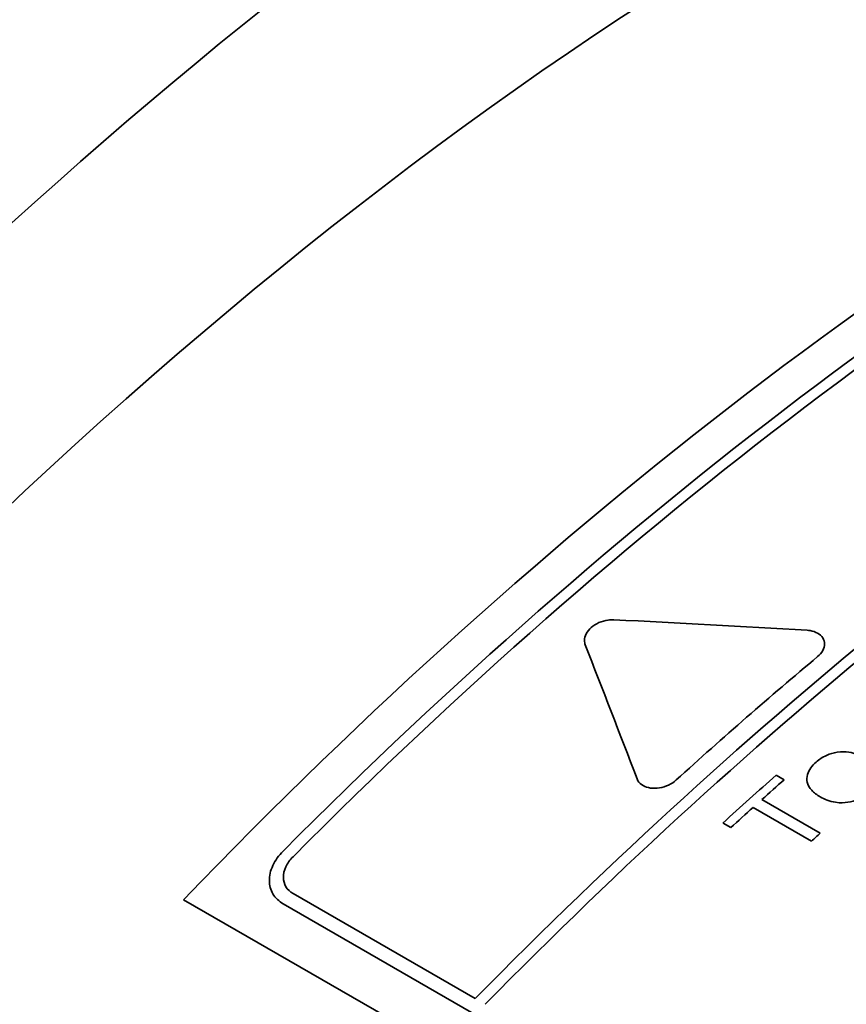
# Model space of a CAD drawing. Units: millimetres. Extents: x 262 to 4456, y 140 to 3197.
# Drawn here: x 3325 to 3343, y 3125 to 3146 of the extents above; entities that cross this region are included whole.
import ezdxf

# ---------------------------------------------------------------- set-up
doc = ezdxf.new("R2010")
doc.units = ezdxf.units.MM
doc.header["$LTSCALE"] = 8
doc.layers.add('実線(中線)', color=5, linetype='Continuous', lineweight=35)

msp = doc.modelspace()

# ---------------------------------------------------------------- linework, layer by layer
at = {"layer": '実線(中線)'}
for p, q in [((3341.416, 3129.68), (3341.583, 3129.584)), ((3341.109, 3129.161), (3342.355, 3128.443)), ((3342.167, 3128.274), (3340.921, 3128.992)), ((3340.446, 3128.562), (3340.279, 3128.659)), ((3331.102, 3127.154), (3334.991, 3124.914)), ((3342.91, 3118.879), (3328.768, 3127.023)), ((3342.203, 3120.423), (3330.89, 3126.938))]:
    msp.add_line(p, q, dxfattribs=at)
for centre, major_axis, ratio, start_param, end_param in [((3299.07, 3107.398), (-43.665, -75.826), 0.578093, 3.141593, 6.283185), ((3342.203, 3082.559), (-43.665, -75.826), 0.578093, 3.512577, 6.685901), ((3342.203, 3082.559), (-40.172, -69.76), 0.578093, 3.722943, 6.283185), ((3349.981, 3078.08), (40.222, 69.847), 0.578093, 0.725381, 1.164852), ((3350.689, 3077.672), (40.222, 69.847), 0.578093, 0.737804, 1.138256), ((3350.901, 3077.55), (-40.222, -69.847), 0.578093, 3.883123, 4.279848), ((3355.285, 3075.026), (40.222, 69.847), 0.578093, 0.818472, 1.147533), ((3355.497, 3074.903), (-40.222, -69.847), 0.578093, 3.96379, 4.289126), ((3375.752, 3063.239), (155.25, -29.004), 0.411336, 1.865506, 1.892709), ((3326.762, 3091.451), (35.132, -111.047), 0.202662, 1.856746, 1.884219), ((3354.931, 3075.229), (-40.222, -69.847), 0.578093, 4.148577, 4.203246), ((3356.161, 3074.521), (40.222, 69.847), 0.578093, 1.045169, 1.065879), ((3356.329, 3074.424), (-40.222, -69.847), 0.578093, 4.186761, 4.19539), ((3356.329, 3074.424), (-40.222, -69.847), 0.578093, 4.198814, 4.207471), ((3357.575, 3073.706), (-40.222, -69.847), 0.578093, 4.19539, 4.198814)]:
    msp.add_ellipse(centre, major_axis=major_axis, ratio=ratio, start_param=start_param, end_param=end_param, dxfattribs=at)
for points, knots in [([(3337.339, 3132.461), (3337.328, 3132.49), (3337.322, 3132.521), (3337.322, 3132.597), (3337.334, 3132.648), (3337.385, 3132.745), (3337.424, 3132.792), (3337.513, 3132.87), (3337.569, 3132.906), (3337.693, 3132.961), (3337.761, 3132.98), (3337.866, 3132.995), (3337.909, 3132.997), (3337.951, 3132.995)], [0.1782211, 0.1782211, 0.1782211, 0.1782211, 0.1907285, 0.1907285, 0.2102166, 0.2102166, 0.2297046, 0.2297046, 0.2491678, 0.2491678, 0.268631, 0.268631, 0.2811421, 0.2811421, 0.2811421, 0.2811421]), ([(3342.074, 3132.77), (3342.095, 3132.769), (3342.116, 3132.767), (3342.198, 3132.753), (3342.254, 3132.734), (3342.298, 3132.708), (3342.342, 3132.682), (3342.381, 3132.648), (3342.432, 3132.568), (3342.444, 3132.523), (3342.445, 3132.435), (3342.432, 3132.386), (3342.381, 3132.291), (3342.342, 3132.247), (3342.298, 3132.209)], [-0.0250752, -0.0250752, -0.0250752, -0.0250752, -0.0188089, -0.0188089, 0, 0, 0, 0.0188089, 0.0188089, 0.0376177, 0.0376177, 0.0569477, 0.0569477, 0.0762777, 0.0762777, 0.0762777, 0.0762777]), ([(3342.267, 3129.959), (3342.331, 3130.014), (3342.404, 3130.064), (3342.559, 3130.135), (3342.635, 3130.157), (3342.813, 3130.183), (3342.896, 3130.179), (3343.028, 3130.159), (3343.088, 3130.143), (3343.2, 3130.101), (3343.252, 3130.075), (3343.301, 3130.047)], [0, 0, 0, 0, 0.0278951, 0.0278951, 0.0521223, 0.0521223, 0.0821477, 0.0821477, 0.1103235, 0.1103235, 0.1384068, 0.1384068, 0.1384068, 0.1384068]), ([(3342.353, 3129.219), (3342.285, 3129.258), (3342.222, 3129.304), (3342.124, 3129.409), (3342.09, 3129.468), (3342.067, 3129.579), (3342.066, 3129.633), (3342.095, 3129.742), (3342.119, 3129.789), (3342.183, 3129.878), (3342.223, 3129.92), (3342.267, 3129.959)], [0, 0, 0, 0, 0.0289249, 0.0289249, 0.0575798, 0.0575798, 0.0770412, 0.0770412, 0.0927599, 0.0927599, 0.108091, 0.108091, 0.108091, 0.108091]), ([(3339.28, 3129.577), (3339.236, 3129.537), (3339.179, 3129.499), (3339.055, 3129.44), (3338.987, 3129.419), (3338.861, 3129.399), (3338.795, 3129.397), (3338.673, 3129.415), (3338.617, 3129.434), (3338.528, 3129.485), (3338.49, 3129.521), (3338.456, 3129.576), (3338.449, 3129.59), (3338.444, 3129.604)], [0.0768203, 0.0768203, 0.0768203, 0.0768203, 0.0964633, 0.0964633, 0.1161063, 0.1161063, 0.1349047, 0.1349047, 0.1537031, 0.1537031, 0.1727035, 0.1727035, 0.1788448, 0.1788448, 0.1788448, 0.1788448]), ([(3343.388, 3129.313), (3343.323, 3129.257), (3343.249, 3129.206), (3343.093, 3129.135), (3343.019, 3129.113), (3342.874, 3129.091), (3342.784, 3129.085), (3342.619, 3129.111), (3342.56, 3129.127), (3342.451, 3129.167), (3342.4, 3129.192), (3342.353, 3129.219)], [0, 0, 0, 0, 0.0284009, 0.0284009, 0.05203501, 0.05203501, 0.07285884, 0.07285884, 0.08549105, 0.08549105, 0.0978126, 0.0978126, 0.0978126, 0.0978126]), ([(3330.89, 3126.938), (3330.801, 3126.989), (3330.725, 3127.061), (3330.623, 3127.232), (3330.598, 3127.33), (3330.595, 3127.53), (3330.62, 3127.644), (3330.723, 3127.865), (3330.8, 3127.972), (3330.89, 3128.061)], [0.311448, 0.311448, 0.311448, 0.311448, 0.3490057, 0.3490057, 0.3865634, 0.3865634, 0.4269539, 0.4269539, 0.4673443, 0.4673443, 0.4673443, 0.4673443]), ([(3331.102, 3127.939), (3331.039, 3127.876), (3330.985, 3127.802), (3330.913, 3127.647), (3330.896, 3127.567), (3330.898, 3127.428), (3330.915, 3127.359), (3330.986, 3127.24), (3331.04, 3127.19), (3331.102, 3127.154)], [0.1089213, 0.1089213, 0.1089213, 0.1089213, 0.137178, 0.137178, 0.1654348, 0.1654348, 0.1917231, 0.1917231, 0.2180115, 0.2180115, 0.2180115, 0.2180115])]:
    msp.add_open_spline(points, degree=3, knots=knots, dxfattribs=at)

doc.saveas('drawing.dxf')
